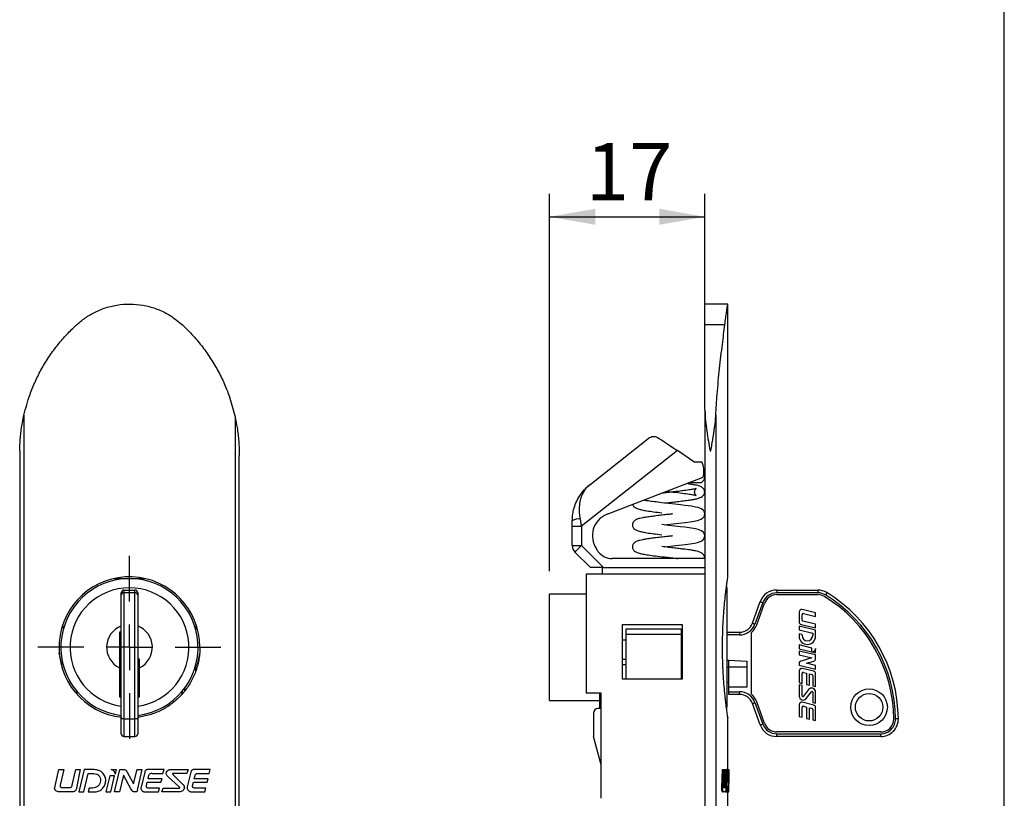
# Paper-space layout 'Layout1' of a CAD drawing. Extents: x 10 to 322, y 4 to 287.
# Drawn here: x 157 to 200, y 171 to 205 of the extents above; entities that cross this region are included whole.
import ezdxf

# ---------------------------------------------------------------- set-up
doc = ezdxf.new("R2010")
doc.units = 0
doc.linetypes.add('CENTER', pattern=[10.16, 6.35, -1.27, 1.27, -1.27])
doc.layers.get('0').update_dxf_attribs({"linetype": 'CONTINUOUS'})
for name, color, linetype in [('ANOTAÇÕES', 179, 'CONTINUOUS'), ('LAYOUT_', 7, 'CONTINUOUS'), ('LINHA_DE_CENTRO', 7, 'CENTER')]:
    doc.layers.add(name, color=color, linetype=linetype)
doc.styles.add('SLDTEXTSTYLE0', font='TXT', dxfattribs={"width": 0.7})
doc.dimstyles.new('SLDDIMSTYLE0', dxfattribs={"dimtxt": 2.5, "dimasz": 2, "dimexe": 0, "dimexo": 0.0625, "dimtad": 1, "dimdec": 1, "dimlfac": 2.5, "dimrnd": 1e-09, "dimzin": 12, "dimtxsty": 'SLDTEXTSTYLE0', "dimsah": 1, "dimcen": 0.09, "dimazin": 3, "dimtfac": 1, "dimtdec": 1, "dimtofl": 0, "dimtmove": 0, "dimatfit": 3, "dimtolj": 1, "dimtzin": 12})

# ---------------------------------------------------------------- blocks, each defined once
blk = doc.blocks.new('SW_CENTERMARKSYMBOL_5')
at = {"layer": 'LINHA_DE_CENTRO', "color": 0}
for p, q in [((0, 2), (0, 4)), ((0, 0), (0, 1)), ((-2, 0), (-4, 0)), ((0, 0), (-1, 0)), ((0, 0), (0, -1)), ((0, 0), (1, 0)), ((2, 0), (4, 0)), ((0, -2), (0, -4))]:
    blk.add_line(p, q, dxfattribs=at)
blk = doc.blocks.new('_D_15')
at = {"layer": 'ANOTAÇÕES'}
for p, q in [((180.096, 180.694), (180.096, 197.188)), ((186.896, 188.74), (186.896, 197.188)), ((180.096, 196.188), (186.896, 196.188))]:
    blk.add_line(p, q, dxfattribs=at)
for points in [[(180.096, 196.188), (182.096, 195.838), (182.096, 196.538)], [(186.896, 196.188), (184.896, 196.538), (184.896, 195.838)]]:
    blk.add_solid(points, dxfattribs=at)
at = {"layer": 'ANOTAÇÕES', "insert": (181.69, 199.411), "char_height": 2.5, "attachment_point": 1, "style": 'SLDTEXTSTYLE0'}
blk.add_mtext('17', dxfattribs=at)

psp = doc.layouts.get("Layout1")

# ---------------------------------------------------------------- linework, layer by layer
at = {"color": 7, "linetype": 'CONTINUOUS'}
for p, q in [((187.896, 192.374), (186.896, 192.374)), ((186.896, 191.461), (186.896, 192.374)), ((187.896, 180.453), (187.896, 192.374)), ((186.896, 187.74), (186.896, 191.461)), ((187.764, 191.461), (186.896, 191.461)), ((186.896, 187.74), (186.896, 133.751)), ((157.125, 187.516), (157.125, 133.975)), ((166.354, 187.447), (166.354, 134.091)), ((187.37, 187.516), (187.37, 133.975)), ((181.857, 184.474), (184.472, 186.537)), ((184.472, 186.537), (184.481, 186.544)), ((156.939, 185.948), (156.939, 135.646)), ((185.689, 185.969), (181.496, 182.661)), ((186.416, 185.479), (185.689, 185.969)), ((166.539, 135.73), (166.539, 185.755)), ((186.416, 185.479), (186.759, 185.479)), ((186.786, 185.407), (186.759, 185.479)), ((182.614, 183.187), (186.822, 184.802)), ((186.227, 184.574), (186.664, 184.574)), ((181.096, 182.661), (181.096, 182.904)), ((181.096, 181.819), (181.096, 182.661)), ((181.096, 182.661), (181.496, 182.661)), ((181.496, 182.661), (181.496, 181.819)), ((181.096, 181.819), (181.496, 181.819)), ((181.496, 181.819), (182.461, 180.854)), ((181.896, 180.854), (181.213, 181.537)), ((186.896, 181.254), (182.846, 181.254)), ((182.461, 180.854), (181.896, 180.854)), ((182.416, 180.574), (182.416, 180.854)), ((182.461, 180.854), (186.896, 180.854)), ((161.081, 180.374), (162.416, 180.374)), ((181.696, 180.574), (181.696, 175.373)), ((186.896, 180.574), (181.696, 180.574)), ((187.856, 179.974), (187.856, 174.774)), ((161.379, 179.659), (161.379, 179.754)), ((161.379, 174.247), (161.379, 179.659)), ((161.499, 179.874), (161.499, 179.761)), ((161.499, 179.874), (161.979, 179.874)), ((161.499, 179.761), (161.499, 174.249)), ((161.499, 179.761), (161.979, 179.761)), ((161.979, 179.761), (161.979, 179.874)), ((161.979, 174.249), (161.979, 179.761)), ((162.099, 179.754), (162.099, 179.659)), ((162.099, 179.659), (162.099, 174.247)), ((181.696, 179.694), (180.096, 179.694)), ((180.096, 175.054), (180.096, 179.694)), ((190.033, 179.874), (191.825, 179.874)), ((190.033, 179.874), (190.033, 179.754)), ((191.825, 179.754), (190.033, 179.754)), ((190.033, 179.674), (191.825, 179.674)), ((191.825, 179.874), (191.825, 179.754)), ((188.97, 178.428), (189.312, 179.368)), ((189.424, 179.327), (189.082, 178.387)), ((189.158, 178.36), (189.5, 179.3)), ((191.013, 178.912), (191.013, 178.483)), ((191.141, 178.567), (191.141, 178.798)), ((191.733, 178.88), (191.152, 179.021)), ((191.2, 178.844), (191.733, 178.715)), ((191.733, 178.715), (191.733, 178.88)), ((158.854, 178.197), (158.822, 178.348)), ((164.658, 178.356), (164.624, 178.197)), ((164.631, 178.23), (164.631, 178.174)), ((183.296, 178.374), (185.896, 178.374)), ((183.296, 175.974), (183.296, 178.374)), ((185.896, 178.374), (185.896, 175.974)), ((191.013, 178.296), (191.013, 178.132)), ((191.733, 178.122), (191.013, 178.296)), ((191.099, 178.374), (191.733, 178.221)), ((191.733, 178.385), (191.178, 178.52)), ((191.733, 178.221), (191.733, 178.385)), ((161.379, 178.034), (161.299, 178.034)), ((161.299, 178.034), (161.299, 176.476)), ((164.631, 178.174), (164.714, 178.174)), ((183.456, 178.174), (185.856, 178.174)), ((183.456, 177.932), (183.456, 178.174)), ((185.856, 177.932), (183.456, 177.932)), ((183.456, 175.974), (183.456, 177.932)), ((185.856, 178.174), (185.856, 177.932)), ((185.856, 177.932), (185.856, 175.974)), ((187.856, 178.034), (188.406, 178.034)), ((188.406, 178.034), (188.406, 177.914)), ((188.926, 175.322), (188.926, 178.026)), ((191.013, 178.132), (191.605, 177.988)), ((191.013, 177.967), (191.013, 177.856)), ((191.141, 177.936), (191.013, 177.967)), ((191.141, 177.888), (191.141, 177.936)), ((191.605, 177.988), (191.605, 177.888)), ((191.733, 177.856), (191.733, 178.122)), ((183.296, 177.705), (183.456, 177.705)), ((191.573, 177.339), (191.013, 177.475)), ((191.013, 177.475), (191.013, 177.31)), ((191.573, 177.174), (191.573, 177.339)), ((158.779, 176.624), (158.671, 177.133)), ((161.299, 177.034), (161.379, 177.034)), ((164.81, 177.146), (164.699, 176.624)), ((191.013, 177.31), (191.573, 177.174)), ((191.013, 177.211), (191.013, 177.046)), ((191.733, 177.037), (191.013, 177.211)), ((191.013, 177.046), (191.57, 176.911)), ((191.57, 176.911), (191.094, 176.771)), ((191.601, 177.167), (191.733, 177.135)), ((191.733, 177.135), (191.733, 177.317)), ((191.733, 176.876), (191.733, 177.037)), ((161.379, 176.802), (161.299, 176.886)), ((161.299, 176.476), (161.299, 175.214)), ((162.179, 176.476), (162.179, 176.834)), ((162.179, 175.214), (162.179, 176.476)), ((164.689, 176.574), (164.631, 176.574)), ((164.631, 176.574), (164.631, 176.318)), ((183.456, 176.843), (183.296, 176.843)), ((183.296, 176.624), (183.456, 176.624)), ((185.856, 176.624), (185.896, 176.624)), ((187.856, 176.818), (187.936, 176.818)), ((187.856, 176.498), (187.936, 176.498)), ((187.936, 176.818), (188.726, 176.771)), ((187.936, 176.498), (187.936, 176.818)), ((188.726, 176.498), (187.936, 176.498)), ((187.936, 175.834), (187.936, 176.498)), ((188.726, 176.771), (188.726, 175.634)), ((191.013, 176.664), (191.013, 176.586)), ((191.013, 176.586), (191.733, 176.411)), ((191.329, 176.674), (191.653, 176.769)), ((191.733, 176.576), (191.329, 176.674)), ((191.733, 176.411), (191.733, 176.576)), ((191.013, 176.344), (191.013, 175.828)), ((191.141, 175.797), (191.141, 176.23)), ((191.648, 176.333), (191.152, 176.453)), ((191.2, 176.277), (191.336, 176.244)), ((191.336, 176.244), (191.336, 175.75)), ((191.464, 176.213), (191.568, 176.188)), ((191.464, 175.719), (191.464, 176.213)), ((191.605, 176.141), (191.605, 175.684)), ((191.733, 175.653), (191.733, 176.224)), ((162.179, 175.754), (162.099, 175.754)), ((185.896, 175.974), (183.296, 175.974)), ((187.936, 175.834), (187.856, 175.834)), ((187.936, 175.634), (187.936, 175.834)), ((188.726, 175.634), (187.936, 175.634)), ((187.936, 175.434), (187.936, 175.634)), ((191.013, 175.828), (191.141, 175.797)), ((191.013, 175.729), (191.013, 175.241)), ((191.141, 175.698), (191.013, 175.729)), ((191.141, 175.251), (191.141, 175.698)), ((191.336, 175.75), (191.464, 175.719)), ((191.605, 175.684), (191.733, 175.653)), ((159.47, 175.295), (159.437, 175.45)), ((161.299, 175.214), (161.379, 175.214)), ((162.099, 175.214), (162.179, 175.214)), ((164.041, 175.45), (164.008, 175.292)), ((164.14, 175.575), (164.14, 175.446)), ((182.351, 175.373), (181.696, 175.373)), ((182.296, 174.694), (182.296, 175.373)), ((182.351, 170.774), (182.351, 175.373)), ((187.936, 175.434), (188.406, 175.434)), ((187.936, 175.314), (187.936, 175.434)), ((188.406, 175.314), (187.936, 175.314)), ((188.406, 175.314), (188.406, 175.434)), ((191.42, 175.523), (191.199, 175.232)), ((191.326, 175.135), (191.548, 175.426)), ((191.605, 175.407), (191.605, 174.96)), ((191.733, 174.929), (191.733, 175.418)), ((180.096, 175.054), (182.296, 175.054)), ((189.312, 173.979), (188.97, 174.919)), ((189.082, 174.96), (189.424, 174.02)), ((189.5, 174.047), (189.158, 174.987)), ((191.013, 174.862), (191.013, 174.346)), ((191.648, 174.851), (191.152, 174.971)), ((191.2, 174.795), (191.336, 174.762)), ((191.336, 174.762), (191.336, 174.268)), ((191.605, 174.96), (191.733, 174.929)), ((182.016, 174.494), (182.016, 173.52)), ((182.351, 174.694), (182.216, 174.694)), ((191.013, 174.346), (191.141, 174.315)), ((191.141, 174.315), (191.141, 174.748)), ((191.464, 174.731), (191.568, 174.706)), ((191.464, 174.237), (191.464, 174.731)), ((191.605, 174.659), (191.605, 174.202)), ((191.733, 174.171), (191.733, 174.742)), ((161.379, 173.594), (161.379, 174.247)), ((161.499, 174.249), (161.499, 173.474)), ((161.499, 174.249), (161.979, 174.249)), ((161.979, 173.474), (161.979, 174.249)), ((162.099, 174.247), (162.099, 173.594)), ((187.896, 172.029), (187.896, 174.299)), ((191.336, 174.268), (191.464, 174.237)), ((191.605, 174.202), (191.733, 174.171)), ((161.499, 173.474), (161.979, 173.474)), ((182.351, 172.242), (182.023, 173.468)), ((194.581, 173.674), (190.033, 173.674)), ((190.033, 173.594), (194.581, 173.594)), ((190.033, 173.474), (190.033, 173.594)), ((194.581, 173.474), (190.033, 173.474)), ((194.581, 173.474), (194.581, 173.594)), ((158.469, 171.253), (158.651, 172.029)), ((158.651, 172.029), (158.869, 172.029)), ((158.869, 172.029), (158.709, 171.345)), ((159.238, 171.348), (159.398, 172.029)), ((159.398, 172.029), (159.576, 172.029)), ((159.576, 172.029), (159.427, 171.219)), ((159.757, 172.029), (159.53, 171.06)), ((159.747, 171.06), (159.932, 171.854)), ((160.202, 172.029), (159.757, 172.029)), ((159.932, 171.854), (160.174, 171.851)), ((160.873, 171.759), (160.707, 171.06)), ((161.09, 171.756), (160.873, 171.759)), ((160.926, 171.06), (161.09, 171.756)), ((160.943, 172.029), (161.162, 172.029)), ((161.085, 171.062), (161.32, 172.029)), ((161.162, 172.029), (161.114, 171.83)), ((161.48, 171.786), (161.303, 171.062)), ((161.32, 172.029), (161.49, 172.029)), ((161.794, 171.19), (161.48, 171.786)), ((161.625, 171.94), (161.92, 171.401)), ((161.92, 171.401), (162.068, 172.029)), ((162.285, 172.029), (162.06, 171.06)), ((162.068, 172.029), (162.285, 172.029)), ((162.404, 171.921), (162.248, 171.266)), ((162.551, 171.631), (162.59, 171.782)), ((163.25, 172.029), (162.564, 172.029)), ((162.725, 171.862), (163.203, 171.858)), ((163.203, 171.858), (163.25, 172.029)), ((163.614, 172.029), (164.297, 172.029)), ((163.653, 171.802), (164.034, 171.419)), ((164.25, 171.86), (163.673, 171.861)), ((164.297, 172.029), (164.25, 171.86)), ((164.424, 171.921), (164.261, 171.281)), ((164.573, 171.629), (164.608, 171.777)), ((165.269, 172.029), (164.584, 172.029)), ((164.744, 171.857), (165.222, 171.854)), ((165.222, 171.854), (165.269, 172.029)), ((187.633, 171.253), (187.662, 172.029)), ((187.662, 172.029), (187.702, 172.029)), ((187.673, 171.253), (187.702, 172.029)), ((187.702, 172.029), (187.734, 172.029)), ((187.734, 172.029), (187.71, 171.345)), ((187.743, 171.348), (187.762, 172.029)), ((187.762, 172.029), (187.802, 172.029)), ((187.783, 171.348), (187.802, 172.029)), ((187.802, 172.029), (187.821, 172.029)), ((187.821, 172.029), (187.805, 171.219)), ((187.84, 172.029), (187.816, 171.06)), ((187.839, 171.06), (187.856, 171.854)), ((187.878, 172.029), (187.84, 172.029)), ((187.856, 171.854), (187.876, 171.851)), ((187.88, 172.029), (187.92, 172.029)), ((187.917, 171.759), (187.91, 171.06)), ((187.926, 171.756), (187.917, 171.759)), ((187.92, 172.029), (187.928, 172.029)), ((187.92, 171.06), (187.926, 171.756)), ((187.925, 171.062), (187.932, 172.029)), ((187.928, 172.029), (187.926, 171.83)), ((187.928, 172.029), (187.932, 172.029)), ((187.934, 171.786), (187.931, 171.062)), ((187.932, 172.029), (187.934, 172.029)), ((187.936, 171.19), (187.934, 171.786)), ((187.935, 171.94), (187.935, 171.731)), ((162.479, 171.322), (162.516, 171.486)), ((162.516, 171.486), (163.115, 171.481)), ((163.162, 171.626), (162.551, 171.631)), ((163.115, 171.481), (163.162, 171.626)), ((163.906, 171.281), (163.417, 171.72)), ((164.499, 171.324), (164.538, 171.484)), ((164.538, 171.484), (165.137, 171.48)), ((165.184, 171.625), (164.573, 171.629)), ((165.137, 171.48), (165.184, 171.625)), ((187.743, 171.348), (187.783, 171.348)), ((187.856, 171.544), (187.896, 171.544)), ((187.936, 171.294), (187.936, 171.731)), ((159.26, 171.06), (158.62, 171.06)), ((158.775, 171.244), (159.138, 171.244)), ((159.53, 171.06), (159.747, 171.06)), ((159.976, 171.221), (159.936, 171.06)), ((159.936, 171.06), (160.235, 171.06)), ((160.128, 171.221), (159.976, 171.221)), ((160.707, 171.06), (160.926, 171.06)), ((161.303, 171.062), (161.085, 171.062)), ((162.06, 171.06), (161.953, 171.06)), ((162.417, 171.06), (163.007, 171.06)), ((163.053, 171.22), (162.604, 171.221)), ((163.007, 171.06), (163.053, 171.22)), ((163.158, 171.06), (163.205, 171.222)), ((163.841, 171.06), (163.158, 171.06)), ((163.205, 171.222), (163.887, 171.221)), ((164.436, 171.06), (165.026, 171.06)), ((165.073, 171.22), (164.624, 171.223)), ((165.026, 171.06), (165.073, 171.22)), ((187.633, 171.253), (187.673, 171.253)), ((187.657, 171.06), (187.697, 171.06)), ((187.785, 171.06), (187.697, 171.06)), ((187.72, 171.244), (187.77, 171.244)), ((187.785, 171.06), (187.816, 171.06)), ((187.816, 171.06), (187.839, 171.06)), ((187.832, 171.221), (187.872, 171.221)), ((187.839, 171.06), (187.856, 171.06)), ((187.86, 171.221), (187.856, 171.06)), ((187.856, 171.06), (187.881, 171.06)), ((187.872, 171.221), (187.86, 171.221)), ((187.881, 171.06), (187.91, 171.06)), ((187.896, 169.174), (187.896, 171.06)), ((187.896, 171.059), (187.944, 171.059)), ((187.91, 171.06), (187.92, 171.06)), ((187.931, 171.062), (187.925, 171.062))]:
    psp.add_line(p, q, dxfattribs=at)
at = {"color": 8, "linetype": 'CONTINUOUS'}
for p, q in [((188.406, 177.914), (187.856, 177.914)), ((162.099, 175.812), (162.179, 175.812))]:
    psp.add_line(p, q, dxfattribs=at)
at = {"color": 7, "linetype": 'CONTINUOUS', "flags": 128}
for points in [[(184.992, 186.44), (185.145, 186.337), (185.316, 186.221), (185.499, 186.097), (185.689, 185.969)], [(185.128, 182.72), (185.247, 182.734), (185.491, 182.762), (185.754, 182.791), (186.024, 182.825), (186.254, 182.858), (186.43, 182.887), (186.568, 182.916), (186.731, 182.976), (186.809, 183.031), (186.859, 183.095), (186.872, 183.126), (186.882, 183.168), (186.884, 183.2), (186.875, 183.264), (186.872, 183.276), (186.866, 183.291), (186.828, 183.35), (186.737, 183.421), (186.592, 183.479), (186.48, 183.504), (186.311, 183.534), (186.018, 183.577), (185.819, 183.601), (185.581, 183.629), (185.308, 183.66), (185.013, 183.694), (185.013, 183.694)], [(181.437, 182.979), (181.456, 182.874), (181.476, 182.768), (181.496, 182.661)], [(185.128, 181.761), (185.247, 181.774), (185.492, 181.802), (185.754, 181.832), (186.025, 181.865), (186.255, 181.898), (186.431, 181.927), (186.569, 181.956), (186.732, 182.016), (186.81, 182.071), (186.859, 182.135), (186.872, 182.166), (186.882, 182.208), (186.884, 182.24), (186.875, 182.304), (186.872, 182.316), (186.866, 182.331), (186.828, 182.39), (186.737, 182.462), (186.592, 182.519), (186.479, 182.544), (186.31, 182.575), (186.017, 182.617), (185.818, 182.641), (185.58, 182.669), (185.307, 182.7), (185.013, 182.734), (185.013, 182.734)], [(181.213, 181.537), (181.218, 181.542), (181.234, 181.558), (181.261, 181.584), (181.296, 181.619), (181.339, 181.662), (181.388, 181.711), (181.441, 181.764), (181.496, 181.819)], [(187.856, 179.974), (187.848, 180.052), (187.848, 180.054)], [(192.225, 179.761), (192.224, 179.759), (192.22, 179.753), (192.215, 179.744), (192.207, 179.731), (192.197, 179.716), (192.187, 179.698), (192.175, 179.679), (192.163, 179.659)], [(189.312, 179.368), (189.314, 179.368), (189.32, 179.365), (189.331, 179.361), (189.345, 179.356), (189.362, 179.35), (189.381, 179.343), (189.402, 179.335), (189.424, 179.327)], [(188.97, 178.428), (188.972, 178.428), (188.978, 178.425), (188.989, 178.422), (189.003, 178.416), (189.02, 178.41), (189.039, 178.403), (189.06, 178.395), (189.082, 178.387)], [(162.179, 176.834), (162.127, 176.888), (162.099, 176.917)], [(187.846, 174.684), (187.848, 174.696), (187.856, 174.774)], [(188.97, 174.919), (188.972, 174.92), (188.978, 174.922), (188.989, 174.926), (189.003, 174.931), (189.02, 174.937), (189.039, 174.944), (189.06, 174.952), (189.082, 174.96)], [(189.312, 173.979), (189.314, 173.98), (189.32, 173.982), (189.331, 173.986), (189.345, 173.991), (189.362, 173.997), (189.381, 174.004), (189.402, 174.012), (189.424, 174.02)], [(195.349, 174.249), (195.347, 174.248), (195.34, 174.248), (195.329, 174.248), (195.314, 174.248), (195.296, 174.248), (195.275, 174.248), (195.253, 174.248), (195.229, 174.247)]]:
    psp.add_lwpolyline(points, dxfattribs=at)
at = {"color": 7, "linetype": 'CONTINUOUS'}
for radius in [0.8, 0.6]:
    psp.add_circle((194.069, 174.754), radius, dxfattribs=at)
for centre, radius, start, end in [((185.853, 185.049), 1, 345.7222, 21), ((186.664, 184.794), 0.22, 270, 35.0399), ((181.364, 182.495), 0.489, 81.5157, 123.2936), ((182.973, 182.254), 1, 111, 215.6798), ((181.496, 181.819), 0.4, 180, 225), ((182.896, 181.986), 0.8, 203.2178, 213.0075), ((182.846, 182.054), 0.8, 219.0199, 270), ((161.739, 177.374), 3.08, 0, 263.6627), ((161.739, 177.374), 3, 276.8921, 263.1079), ((161.499, 179.754), 0.12, 90, 180), ((161.491, 179.649), 0.112, 85.836, 175.115), ((161.979, 179.754), 0.12, 360, 90), ((161.987, 179.649), 0.112, 4.8851, 94.1643), ((190.033, 179.106), 0.768, 90, 160), ((190.033, 179.106), 0.648, 90, 160), ((190.033, 179.106), 0.568, 90, 160), ((191.825, 179.106), 0.768, 58.5731, 90), ((191.825, 179.106), 0.648, 58.5731, 90), ((191.825, 179.106), 0.568, 58.5731, 90), ((188.821, 174.191), 6.328, 0.5077, 58.5731), ((188.821, 174.191), 6.408, 0.5077, 58.5731), ((188.821, 174.191), 6.528, 0.5077, 58.5731), ((191.125, 178.912), 0.112, 76.3716, 180), ((191.189, 178.798), 0.048, 76.3716, 180), ((161.739, 177.374), 1, 111.1002, 243.8961), ((161.739, 177.374), 1, 296.1039, 68.8998), ((188.406, 178.634), 0.6, 270, 340), ((188.406, 178.634), 0.72, 270, 340), ((188.406, 178.634), 0.8, 310.5533, 340), ((191.125, 178.483), 0.112, 180, 256.3716), ((191.189, 178.567), 0.048, 180, 256.3716), ((191.373, 177.856), 0.36, 180, 360), ((191.373, 177.888), 0.232, 180, 360), ((191.125, 176.664), 0.112, 106.3716, 180), ((191.621, 176.876), 0.112, 286.3716, 0), ((191.125, 176.344), 0.112, 76.3716, 180), ((191.189, 176.23), 0.048, 76.3716, 180), ((191.557, 176.141), 0.048, 0, 76.3716), ((191.621, 176.224), 0.112, 0, 76.3716), ((188.406, 174.714), 0.72, 20, 90), ((188.406, 174.714), 0.6, 20, 90), ((188.406, 174.714), 0.8, 20, 49.4466), ((191.187, 175.241), 0.174, 180, 322.6853), ((191.173, 175.251), 0.032, 180, 322.6853), ((191.559, 175.418), 0.174, 0, 142.6853), ((191.573, 175.407), 0.032, 360, 142.6853), ((191.125, 174.862), 0.112, 76.3716, 180), ((191.189, 174.748), 0.048, 76.3716, 180), ((191.621, 174.742), 0.112, 0, 76.3716), ((182.216, 174.494), 0.2, 90, 180), ((191.557, 174.659), 0.048, 0, 76.3716), ((161.469, 170.865), 3.383, 89.4918, 91.5242), ((162.009, 170.865), 3.383, 88.4758, 90.5082), ((190.033, 174.242), 0.768, 200, 270), ((190.033, 174.242), 0.648, 200, 270), ((190.033, 174.242), 0.568, 200, 270), ((194.581, 174.242), 0.768, 270, 0.5077), ((194.581, 174.242), 0.568, 270, 0.5077), ((194.581, 174.242), 0.648, 270, 0.5077), ((161.499, 173.594), 0.12, 180, 270), ((161.979, 173.594), 0.12, 270, 0), ((182.216, 173.52), 0.2, 180, 195)]:
    psp.add_arc(centre, radius, start, end, dxfattribs=at)
at = {"color": 8, "linetype": 'CONTINUOUS'}
psp.add_arc((161.739, 177.374), 2.6, 277.9588, 262.0412, dxfattribs=at)
at = {"color": 7, "linetype": 'CONTINUOUS'}
for points, knots in [([(159.421, 191.461), (159.546, 191.568), (159.798, 191.784), (160.251, 192.045), (160.766, 192.249), (161.327, 192.365), (161.903, 192.386), (162.466, 192.312), (163.011, 192.142), (163.558, 191.875), (163.881, 191.607), (164.057, 191.461)], [0, 0, 0, 0, 0.096718, 0.195533, 0.306664, 0.421091, 0.530938, 0.64401, 0.753245, 0.865596, 1, 1, 1, 1]), ([(187.764, 191.461), (187.778, 191.568), (187.805, 191.784), (187.844, 192.046), (187.875, 192.246), (187.894, 192.361), (187.894, 192.363), (187.894, 192.364)], [0, 0, 0, 0, 0.1934121, 0.3910173, 0.6132502, 0.8420768, 1, 1, 1, 1]), ([(157.125, 187.516), (157.206, 187.823), (157.339, 188.33), (157.62, 189.006), (157.903, 189.566), (158.236, 190.105), (158.605, 190.603), (158.998, 191.058), (159.28, 191.326), (159.421, 191.461)], [0, 0, 0, 0, 0.204353, 0.3385, 0.472646, 0.610556, 0.748465, 0.873864, 1, 1, 1, 1]), ([(164.057, 191.461), (164.16, 191.362), (164.416, 191.116), (164.79, 190.69), (165.176, 190.177), (165.521, 189.627), (165.848, 188.992), (166.144, 188.267), (166.283, 187.722), (166.354, 187.447)], [0, 0, 0, 0, 0.091124, 0.22672, 0.362317, 0.501665, 0.641011, 0.819433, 1, 1, 1, 1]), ([(187.37, 187.516), (187.388, 187.823), (187.419, 188.33), (187.478, 189.006), (187.534, 189.566), (187.595, 190.105), (187.656, 190.603), (187.713, 191.058), (187.747, 191.326), (187.764, 191.461)], [0, 0, 0, 0, 0.204353, 0.3385, 0.472646, 0.610556, 0.748465, 0.873864, 1, 1, 1, 1]), ([(186.896, 187.74), (186.901, 187.584), (186.917, 187.133), (187.026, 186.544), (187.081, 186.101), (187.125, 185.965), (187.127, 185.958), (187.13, 185.954), (187.131, 185.951), (187.133, 185.949), (187.135, 185.948), (187.136, 185.948), (187.137, 185.949), (187.139, 185.95), (187.144, 185.956), (187.154, 185.985), (187.179, 186.103), (187.231, 186.395), (187.305, 186.846), (187.354, 187.25), (187.367, 187.473), (187.37, 187.516)], [0, 0, 0, 0, 0.139968, 0.404593, 0.524994, 0.527737, 0.52959, 0.530855, 0.53213, 0.532626, 0.533128, 0.533464, 0.533801, 0.534316, 0.535595, 0.540647, 0.560652, 0.640492, 0.800223, 0.961064, 1, 1, 1, 1]), ([(156.939, 185.948), (156.939, 185.948), (156.939, 185.948), (156.939, 185.949), (156.94, 185.95), (156.94, 185.956), (156.94, 185.985), (156.943, 186.103), (156.955, 186.395), (156.999, 186.846), (157.067, 187.25), (157.116, 187.473), (157.125, 187.516)], [0, 0, 0, 0, 0.000189, 0.00091, 0.002015, 0.004756, 0.015583, 0.058454, 0.229556, 0.571867, 0.916559, 1, 1, 1, 1]), ([(166.354, 187.447), (166.385, 187.29), (166.458, 186.932), (166.511, 186.47), (166.536, 186.063), (166.538, 185.858), (166.539, 185.755)], [0, 0, 0, 0, 0.279307, 0.638445, 0.819074, 1, 1, 1, 1]), ([(184.481, 186.544), (184.538, 186.57), (184.652, 186.622), (184.833, 186.543), (184.957, 186.463), (184.992, 186.44)], [0, 0, 0, 0, 0.417999, 0.836558, 1, 1, 1, 1]), ([(181.096, 182.904), (181.099, 182.985), (181.105, 183.149), (181.156, 183.415), (181.25, 183.696), (181.391, 183.964), (181.56, 184.194), (181.707, 184.348), (181.809, 184.436), (181.846, 184.466), (181.856, 184.473), (181.857, 184.474)], [0, 0, 0, 0, 0.125111, 0.253132, 0.428458, 0.60867, 0.76193, 0.917446, 0.978702, 0.997132, 1, 1, 1, 1]), ([(181.857, 184.474), (181.856, 184.474), (181.855, 184.473), (181.853, 184.471), (181.848, 184.467), (181.838, 184.459), (181.815, 184.439), (181.764, 184.393), (181.686, 184.31), (181.614, 184.21), (181.56, 184.114), (181.516, 184.024), (181.474, 183.913), (181.436, 183.777), (181.41, 183.629), (181.398, 183.486), (181.397, 183.354), (181.402, 183.233), (181.415, 183.108), (181.429, 183.022), (181.437, 182.979)], [0, 0, 0, 0, 0.002496, 0.002956, 0.006433, 0.014355, 0.032046, 0.07166, 0.161688, 0.273108, 0.329375, 0.385804, 0.472566, 0.56001, 0.649842, 0.740619, 0.804282, 0.868368, 0.933903, 1, 1, 1, 1]), ([(185.226, 184.19), (185.236, 184.188), (185.326, 184.178), (185.561, 184.151), (185.899, 184.113), (186.209, 184.07), (186.407, 184.034), (186.496, 184.015), (186.518, 184.006), (186.494, 184.027), (186.469, 184.059), (186.451, 184.102), (186.444, 184.141), (186.444, 184.184), (186.453, 184.228), (186.479, 184.278), (186.508, 184.307), (186.513, 184.312), (186.498, 184.309), (186.428, 184.29), (186.253, 184.259), (186.011, 184.224), (185.756, 184.191), (185.513, 184.164), (185.274, 184.137), (185.103, 184.118), (185.016, 184.108), (185.01, 184.107)], [0, 0, 0, 0, 0.007204, 0.058882, 0.152761, 0.236527, 0.308022, 0.364367, 0.407338, 0.42583, 0.443416, 0.459692, 0.472025, 0.481659, 0.496775, 0.516665, 0.536441, 0.556235, 0.578786, 0.63487, 0.704942, 0.777131, 0.839299, 0.890318, 0.940877, 0.996157, 1, 1, 1, 1]), ([(185.128, 183.681), (185.167, 183.685), (185.287, 183.699), (185.499, 183.723), (185.765, 183.752), (186.024, 183.785), (186.251, 183.816), (186.433, 183.846), (186.576, 183.875), (186.718, 183.922), (186.81, 183.986), (186.851, 184.036), (186.872, 184.084), (186.882, 184.124), (186.886, 184.17), (186.88, 184.209), (186.871, 184.239), (186.858, 184.271), (186.825, 184.321), (186.739, 184.388), (186.604, 184.439), (186.469, 184.467), (186.319, 184.495), (186.173, 184.515), (186.099, 184.525)], [0, 0, 0, 0, 0.029997, 0.091962, 0.159893, 0.234915, 0.306281, 0.370462, 0.430524, 0.504408, 0.549471, 0.58929, 0.603176, 0.617269, 0.627762, 0.648104, 0.652665, 0.659666, 0.696304, 0.752961, 0.818126, 0.867024, 0.932811, 1, 1, 1, 1]), ([(185.012, 183.694), (184.896, 183.707), (184.68, 183.732), (184.432, 183.767), (184.284, 183.789), (184.232, 183.8), (184.218, 183.803)], [0, 0, 0, 0, 0.350842, 0.656198, 0.908064, 1, 1, 1, 1]), ([(183.735, 183.617), (183.736, 183.609), (183.744, 183.576), (183.771, 183.54), (183.81, 183.499), (183.878, 183.458), (183.985, 183.417), (184.143, 183.376), (184.365, 183.337), (184.656, 183.295), (184.888, 183.268), (185.009, 183.254)], [0, 0, 0, 0, 0.015787, 0.06713, 0.136202, 0.228529, 0.343452, 0.478877, 0.632502, 0.80801, 1, 1, 1, 1]), ([(185.48, 183.201), (185.414, 183.193), (185.263, 183.176), (185.021, 183.148), (184.765, 183.119), (184.528, 183.089), (184.33, 183.06), (184.173, 183.033), (184.041, 183.008), (183.915, 182.968), (183.825, 182.915), (183.776, 182.87), (183.75, 182.83), (183.734, 182.792), (183.723, 182.736), (183.725, 182.684), (183.742, 182.624), (183.77, 182.579), (183.811, 182.539), (183.878, 182.498), (183.984, 182.457), (184.142, 182.416), (184.364, 182.377), (184.655, 182.335), (184.888, 182.308), (185.009, 182.294)], [0, 0, 0, 0, 0.04423, 0.100388, 0.160393, 0.220231, 0.275712, 0.325844, 0.372145, 0.429229, 0.463599, 0.495558, 0.518157, 0.53132, 0.548353, 0.560272, 0.576508, 0.59859, 0.628294, 0.668001, 0.717427, 0.775673, 0.841744, 0.917225, 1, 1, 1, 1]), ([(185.48, 182.241), (185.414, 182.233), (185.264, 182.216), (185.022, 182.188), (184.766, 182.159), (184.529, 182.13), (184.331, 182.101), (184.174, 182.073), (184.042, 182.048), (183.915, 182.008), (183.825, 181.955), (183.777, 181.91), (183.75, 181.87), (183.734, 181.832), (183.723, 181.776), (183.725, 181.724), (183.742, 181.664), (183.77, 181.619), (183.81, 181.579), (183.878, 181.538), (183.984, 181.497), (184.141, 181.456), (184.363, 181.417), (184.655, 181.375), (184.887, 181.348), (185.009, 181.334)], [0, 0, 0, 0, 0.04403, 0.100188, 0.160198, 0.220031, 0.275511, 0.325645, 0.371948, 0.429028, 0.463397, 0.495356, 0.517956, 0.53112, 0.548154, 0.560072, 0.57631, 0.598393, 0.628095, 0.667799, 0.717224, 0.775472, 0.841543, 0.917022, 1, 1, 1, 1]), ([(186.882, 181.254), (186.883, 181.263), (186.886, 181.292), (186.88, 181.329), (186.871, 181.359), (186.858, 181.391), (186.824, 181.441), (186.739, 181.509), (186.603, 181.559), (186.468, 181.587), (186.293, 181.619), (186.063, 181.652), (185.811, 181.682), (185.572, 181.71), (185.298, 181.742), (185.11, 181.763), (185.013, 181.774)], [0, 0, 0, 0, 0.012862, 0.043283, 0.050104, 0.060575, 0.11537, 0.200093, 0.297526, 0.370638, 0.469032, 0.607905, 0.69097, 0.784229, 0.887988, 1, 1, 1, 1]), ([(185.01, 181.334), (185.092, 181.325), (185.252, 181.307), (185.492, 181.279), (185.637, 181.262), (185.708, 181.254)], [0, 0, 0, 0, 0.346384, 0.679487, 1, 1, 1, 1]), ([(185.48, 181.281), (185.414, 181.273), (185.335, 181.264), (185.256, 181.255), (185.243, 181.254)], [0, 0, 0, 0, 0.832576, 1, 1, 1, 1]), ([(187.895, 174.299), (187.895, 174.297), (187.897, 174.289), (187.893, 174.311), (187.886, 174.359), (187.872, 174.454), (187.854, 174.588), (187.832, 174.748), (187.807, 174.946), (187.782, 175.177), (187.755, 175.429), (187.73, 175.712), (187.708, 176.017), (187.689, 176.335), (187.674, 176.67), (187.666, 177.012), (187.662, 177.356), (187.664, 177.702), (187.673, 178.041), (187.686, 178.372), (187.705, 178.691), (187.727, 178.99), (187.751, 179.275), (187.777, 179.535), (187.803, 179.764), (187.828, 179.971), (187.851, 180.144), (187.87, 180.275), (187.885, 180.379), (187.893, 180.437), (187.896, 180.457), (187.896, 180.453), (187.896, 180.453)], [0, 0, 0, 0, 0.007964, 0.035211, 0.061283, 0.114308, 0.141322, 0.1675, 0.220729, 0.247841, 0.274271, 0.328026, 0.355417, 0.381857, 0.435651, 0.463073, 0.489259, 0.542528, 0.569677, 0.595741, 0.648744, 0.675744, 0.702008, 0.755414, 0.782618, 0.809092, 0.862944, 0.890389, 0.916758, 0.970408, 0.997756, 1, 1, 1, 1]), ([(164.819, 177.374), (164.817, 177.289), (164.813, 177.12), (164.78, 176.865), (164.727, 176.611), (164.652, 176.362), (164.526, 176.043), (164.36, 175.74), (164.159, 175.462), (163.933, 175.2), (163.676, 174.968), (163.392, 174.77), (163.167, 174.64), (162.932, 174.53), (162.686, 174.438), (162.434, 174.372), (162.237, 174.327), (162.126, 174.322), (162.099, 174.321)], [0, 0, 0, 0, 0.0565594, 0.1135137, 0.1717158, 0.2303479, 0.2869062, 0.4019218, 0.4605101, 0.5174695, 0.6333046, 0.6923175, 0.7495289, 0.8071415, 0.866025, 0.9253508, 0.9821258, 1, 1, 1, 1]), ([(191.733, 177.317), (191.726, 177.295), (191.714, 177.254), (191.681, 177.208), (191.642, 177.179), (191.615, 177.171), (191.601, 177.167)], [0, 0, 0, 0, 0.326103, 0.601269, 0.79956, 1, 1, 1, 1]), ([(160.174, 171.851), (160.214, 171.848), (160.275, 171.843), (160.35, 171.811), (160.399, 171.773), (160.435, 171.723), (160.465, 171.646), (160.467, 171.585), (160.468, 171.544)], [0, 0, 0, 0, 0.2485904, 0.373162, 0.4984677, 0.6238697, 0.7491397, 1, 1, 1, 1]), ([(160.702, 171.54), (160.701, 171.573), (160.7, 171.638), (160.671, 171.733), (160.626, 171.82), (160.562, 171.896), (160.484, 171.956), (160.366, 172.014), (160.267, 172.023), (160.202, 172.029)], [0, 0, 0, 0, 0.125062, 0.250011, 0.37524, 0.500192, 0.625097, 0.750388, 1, 1, 1, 1]), ([(161.114, 171.83), (161.11, 171.853), (161.103, 171.899), (161.062, 171.957), (161.007, 172), (160.965, 172.02), (160.943, 172.029)], [0, 0, 0, 0, 0.249489, 0.499037, 0.745607, 1, 1, 1, 1]), ([(161.49, 172.029), (161.504, 172.029), (161.533, 172.028), (161.574, 172.01), (161.606, 171.979), (161.619, 171.953), (161.625, 171.94)], [0, 0, 0, 0, 0.249929, 0.498138, 0.748397, 1, 1, 1, 1]), ([(162.457, 172.007), (162.444, 171.996), (162.418, 171.972), (162.409, 171.938), (162.404, 171.921)], [0, 0, 0, 0, 0.499796, 1, 1, 1, 1]), ([(162.564, 172.029), (162.546, 172.029), (162.518, 172.028), (162.481, 172.021), (162.465, 172.012), (162.457, 172.007)], [0, 0, 0, 0, 0.501251, 0.751368, 1, 1, 1, 1]), ([(162.59, 171.782), (162.595, 171.796), (162.602, 171.816), (162.621, 171.84), (162.638, 171.854), (162.658, 171.863), (162.688, 171.868), (162.71, 171.864), (162.725, 171.862)], [0, 0, 0, 0, 0.250083, 0.373894, 0.498755, 0.624148, 0.749212, 1, 1, 1, 1]), ([(163.417, 171.72), (163.404, 171.734), (163.377, 171.76), (163.351, 171.811), (163.343, 171.869), (163.357, 171.905), (163.364, 171.922)], [0, 0, 0, 0, 0.250624, 0.500735, 0.749945, 1, 1, 1, 1]), ([(163.364, 171.922), (163.376, 171.944), (163.395, 171.976), (163.435, 172.006), (163.479, 172.027), (163.541, 172.038), (163.59, 172.032), (163.614, 172.029)], [0, 0, 0, 0, 0.249507, 0.374759, 0.499864, 0.749784, 1, 1, 1, 1]), ([(163.673, 171.861), (163.663, 171.862), (163.649, 171.864), (163.633, 171.862), (163.626, 171.858), (163.623, 171.856), (163.621, 171.853), (163.62, 171.849), (163.62, 171.843), (163.624, 171.834), (163.635, 171.819), (163.646, 171.809), (163.653, 171.802)], [0, 0, 0, 0, 0.24958, 0.373763, 0.405311, 0.436368, 0.467581, 0.499266, 0.527787, 0.625078, 0.74815, 1, 1, 1, 1]), ([(164.475, 172.007), (164.463, 171.996), (164.437, 171.972), (164.428, 171.938), (164.424, 171.921)], [0, 0, 0, 0, 0.499773, 1, 1, 1, 1]), ([(164.584, 172.029), (164.565, 172.029), (164.537, 172.028), (164.5, 172.021), (164.484, 172.012), (164.475, 172.007)], [0, 0, 0, 0, 0.501246, 0.751379, 1, 1, 1, 1]), ([(164.608, 171.777), (164.614, 171.791), (164.621, 171.812), (164.64, 171.836), (164.657, 171.85), (164.678, 171.859), (164.707, 171.864), (164.729, 171.86), (164.744, 171.857)], [0, 0, 0, 0, 0.2500812, 0.3739215, 0.4987781, 0.6241815, 0.7492228, 1, 1, 1, 1]), ([(187.876, 171.851), (187.879, 171.848), (187.884, 171.843), (187.889, 171.811), (187.892, 171.773), (187.894, 171.723), (187.896, 171.646), (187.896, 171.585), (187.896, 171.544)], [0, 0, 0, 0, 0.2485904, 0.373162, 0.4984677, 0.6238697, 0.7491397, 1, 1, 1, 1]), ([(187.91, 171.54), (187.91, 171.573), (187.909, 171.638), (187.908, 171.733), (187.906, 171.82), (187.902, 171.896), (187.897, 171.956), (187.89, 172.014), (187.883, 172.023), (187.878, 172.029)], [0, 0, 0, 0, 0.125062, 0.250011, 0.37524, 0.500192, 0.625097, 0.750388, 1, 1, 1, 1]), ([(187.926, 171.83), (187.926, 171.853), (187.926, 171.899), (187.925, 171.957), (187.923, 172), (187.921, 172.02), (187.92, 172.029)], [0, 0, 0, 0, 0.249489, 0.499037, 0.745607, 1, 1, 1, 1]), ([(187.934, 172.029), (187.934, 172.029), (187.935, 172.028), (187.935, 172.01), (187.935, 171.979), (187.935, 171.953), (187.935, 171.94)], [0, 0, 0, 0, 0.249929, 0.498138, 0.748397, 1, 1, 1, 1]), ([(158.709, 171.345), (158.707, 171.334), (158.705, 171.316), (158.711, 171.294), (158.718, 171.279), (158.729, 171.265), (158.742, 171.255), (158.758, 171.247), (158.769, 171.245), (158.775, 171.244)], [0, 0, 0, 0, 0.248974, 0.374182, 0.498898, 0.624026, 0.748936, 0.873907, 1, 1, 1, 1]), ([(159.138, 171.244), (159.144, 171.245), (159.157, 171.246), (159.181, 171.255), (159.207, 171.277), (159.227, 171.31), (159.234, 171.335), (159.238, 171.348)], [0, 0, 0, 0, 0.125474, 0.250618, 0.499957, 0.749801, 1, 1, 1, 1]), ([(160.468, 171.544), (160.463, 171.5), (160.455, 171.435), (160.412, 171.359), (160.355, 171.294), (160.258, 171.237), (160.172, 171.226), (160.128, 171.221)], [0, 0, 0, 0, 0.2492, 0.374499, 0.499445, 0.749029, 1, 1, 1, 1]), ([(160.235, 171.06), (160.266, 171.061), (160.327, 171.064), (160.416, 171.093), (160.496, 171.14), (160.587, 171.224), (160.673, 171.357), (160.692, 171.479), (160.702, 171.54)], [0, 0, 0, 0, 0.125172, 0.250081, 0.375333, 0.500606, 0.750291, 1, 1, 1, 1]), ([(162.604, 171.221), (162.588, 171.22), (162.563, 171.219), (162.531, 171.225), (162.508, 171.234), (162.489, 171.25), (162.481, 171.269), (162.477, 171.285), (162.476, 171.301), (162.478, 171.314), (162.479, 171.322)], [0, 0, 0, 0, 0.249562, 0.37504, 0.499493, 0.624011, 0.748752, 0.811523, 0.874266, 1, 1, 1, 1]), ([(164.034, 171.419), (164.054, 171.404), (164.084, 171.382), (164.114, 171.342), (164.13, 171.308), (164.138, 171.272), (164.137, 171.221), (164.125, 171.186), (164.116, 171.162)], [0, 0, 0, 0, 0.249761, 0.374914, 0.499864, 0.62502, 0.749765, 1, 1, 1, 1]), ([(164.624, 171.223), (164.608, 171.222), (164.584, 171.221), (164.552, 171.227), (164.529, 171.236), (164.51, 171.252), (164.501, 171.271), (164.498, 171.287), (164.496, 171.303), (164.498, 171.316), (164.499, 171.324)], [0, 0, 0, 0, 0.249614, 0.375116, 0.49957, 0.624083, 0.748786, 0.811542, 0.874279, 1, 1, 1, 1]), ([(187.71, 171.345), (187.71, 171.334), (187.71, 171.316), (187.711, 171.294), (187.712, 171.279), (187.713, 171.265), (187.715, 171.255), (187.718, 171.247), (187.719, 171.245), (187.72, 171.244)], [0, 0, 0, 0, 0.248974, 0.374182, 0.498898, 0.624026, 0.748936, 0.873907, 1, 1, 1, 1]), ([(187.73, 171.244), (187.731, 171.245), (187.734, 171.248), (187.737, 171.266), (187.741, 171.299), (187.742, 171.33), (187.743, 171.348)], [0, 0, 0, 0, 0.193167, 0.386703, 0.634011, 1, 1, 1, 1]), ([(187.77, 171.244), (187.771, 171.245), (187.772, 171.246), (187.776, 171.255), (187.779, 171.277), (187.781, 171.31), (187.782, 171.335), (187.783, 171.348)], [0, 0, 0, 0, 0.125474, 0.250618, 0.499957, 0.749801, 1, 1, 1, 1]), ([(187.853, 171.736), (187.854, 171.73), (187.855, 171.699), (187.856, 171.631), (187.856, 171.571), (187.856, 171.544)], [0, 0, 0, 0, 0.108569, 0.584872, 1, 1, 1, 1]), ([(187.896, 171.544), (187.896, 171.5), (187.896, 171.435), (187.893, 171.359), (187.889, 171.294), (187.882, 171.237), (187.876, 171.226), (187.872, 171.221)], [0, 0, 0, 0, 0.2492, 0.374499, 0.499445, 0.749029, 1, 1, 1, 1]), ([(187.881, 171.06), (187.883, 171.061), (187.887, 171.064), (187.893, 171.093), (187.898, 171.14), (187.903, 171.224), (187.908, 171.357), (187.909, 171.479), (187.91, 171.54)], [0, 0, 0, 0, 0.125172, 0.250081, 0.375333, 0.500606, 0.750291, 1, 1, 1, 1]), ([(158.62, 171.06), (158.597, 171.065), (158.553, 171.075), (158.507, 171.113), (158.481, 171.151), (158.468, 171.184), (158.463, 171.219), (158.467, 171.242), (158.469, 171.253)], [0, 0, 0, 0, 0.249355, 0.498611, 0.62391, 0.748696, 0.873927, 1, 1, 1, 1]), ([(159.427, 171.219), (159.422, 171.198), (159.413, 171.157), (159.383, 171.112), (159.351, 171.084), (159.313, 171.064), (159.282, 171.061), (159.26, 171.06)], [0, 0, 0, 0, 0.249961, 0.499564, 0.624575, 0.749654, 1, 1, 1, 1]), ([(161.953, 171.06), (161.944, 171.059), (161.925, 171.058), (161.898, 171.065), (161.874, 171.079), (161.832, 171.115), (161.811, 171.157), (161.794, 171.19)], [0, 0, 0, 0, 0.125613, 0.250921, 0.376371, 0.501865, 1, 1, 1, 1]), ([(162.248, 171.266), (162.244, 171.244), (162.237, 171.209), (162.245, 171.163), (162.255, 171.142), (162.26, 171.131)], [0, 0, 0, 0, 0.4994086, 0.7489541, 1, 1, 1, 1]), ([(162.26, 171.131), (162.269, 171.119), (162.286, 171.094), (162.327, 171.07), (162.371, 171.059), (162.402, 171.06), (162.417, 171.06)], [0, 0, 0, 0, 0.249736, 0.499359, 0.749111, 1, 1, 1, 1]), ([(164.116, 171.162), (164.101, 171.141), (164.069, 171.099), (163.997, 171.065), (163.92, 171.053), (163.868, 171.057), (163.841, 171.06)], [0, 0, 0, 0, 0.249368, 0.49748, 0.747049, 1, 1, 1, 1]), ([(163.887, 171.221), (163.896, 171.221), (163.91, 171.221), (163.927, 171.224), (163.934, 171.228), (163.937, 171.232), (163.938, 171.236), (163.938, 171.239), (163.936, 171.249), (163.925, 171.263), (163.913, 171.275), (163.906, 171.281)], [0, 0, 0, 0, 0.24924, 0.373868, 0.436598, 0.468118, 0.499638, 0.529247, 0.562825, 0.74977, 1, 1, 1, 1]), ([(164.261, 171.281), (164.259, 171.258), (164.256, 171.223), (164.27, 171.177), (164.282, 171.158), (164.289, 171.148)], [0, 0, 0, 0, 0.499448, 0.749054, 1, 1, 1, 1]), ([(164.289, 171.148), (164.296, 171.135), (164.31, 171.108), (164.348, 171.08), (164.391, 171.064), (164.421, 171.061), (164.436, 171.06)], [0, 0, 0, 0, 0.249728, 0.499363, 0.749113, 1, 1, 1, 1]), ([(187.657, 171.06), (187.654, 171.065), (187.647, 171.075), (187.639, 171.115), (187.634, 171.167), (187.632, 171.216), (187.633, 171.244), (187.633, 171.253)], [0, 0, 0, 0, 0.244325, 0.472569, 0.698658, 0.896381, 1, 1, 1, 1]), ([(187.697, 171.06), (187.693, 171.065), (187.687, 171.075), (187.679, 171.113), (187.675, 171.151), (187.673, 171.184), (187.672, 171.219), (187.673, 171.242), (187.673, 171.253)], [0, 0, 0, 0, 0.249355, 0.498611, 0.62391, 0.748696, 0.873927, 1, 1, 1, 1]), ([(187.805, 171.219), (187.804, 171.198), (187.803, 171.157), (187.8, 171.112), (187.796, 171.084), (187.792, 171.064), (187.788, 171.061), (187.785, 171.06)], [0, 0, 0, 0, 0.249961, 0.499564, 0.624575, 0.749654, 1, 1, 1, 1]), ([(187.935, 171.06), (187.935, 171.059), (187.935, 171.058), (187.935, 171.065), (187.935, 171.079), (187.936, 171.115), (187.936, 171.157), (187.936, 171.19)], [0, 0, 0, 0, 0.125613, 0.250921, 0.376371, 0.501865, 1, 1, 1, 1])]:
    psp.add_open_spline(points, degree=3, knots=knots, dxfattribs=at)
at = {"layer": 'LAYOUT_', "color": 7}
psp.add_line((199.981, 12.999), (199.981, 283.999), dxfattribs=at)

# ---------------------------------------------------------------- block references
at = {"layer": 'LINHA_DE_CENTRO'}
psp.add_blockref('SW_CENTERMARKSYMBOL_5', (161.739, 177.374), dxfattribs=at)

# ---------------------------------------------------------------- dimensions: what is measured, and where the dimension line sits
at = {"layer": 'ANOTAÇÕES'}
dim = psp.add_linear_dim(base=(186.896, 196.188), p1=(180.096, 179.694), p2=(186.896, 187.74), dimstyle='SLDDIMSTYLE0', dxfattribs=at)
dim.commit()
dim.dimension.update_dxf_attribs({"geometry": '_D_15', "text_midpoint": (183.496, 196.188), "dimtype": 160})

doc.saveas('drawing.dxf')
